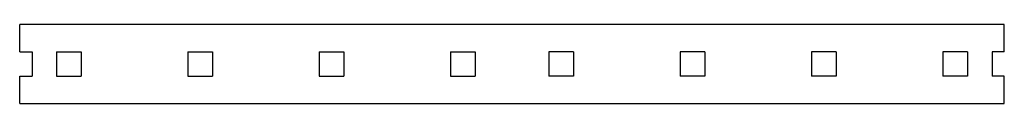
# Model space of a CAD drawing. Extents: x -34.1 to 25.9, y -0.2 to 4.6.
import ezdxf

# ---------------------------------------------------------------- set-up
doc = ezdxf.new("R2010")
doc.units = 0
doc.header["$MEASUREMENT"] = 0
doc.layers.add('VISIBLE', color=7, linetype='CONTINUOUS')

msp = doc.modelspace()

# ---------------------------------------------------------------- linework, layer by layer
at = {"layer": 'VISIBLE'}
for p, q in [((25.943, 4.643), (-34.057, 4.643)), ((-34.057, 2.993), (-34.057, 4.643)), ((25.943, 2.993), (25.943, 4.643)), ((-34.057, 2.993), (-33.307, 2.993)), ((-33.307, 2.993), (-33.307, 1.493)), ((-31.807, 2.993), (-31.807, 1.493)), ((-31.807, 2.993), (-30.307, 2.993)), ((-30.307, 2.993), (-30.307, 1.493)), ((-23.807, 2.993), (-23.807, 1.493)), ((-23.807, 2.993), (-22.307, 2.993)), ((-22.307, 2.993), (-22.307, 1.493)), ((-15.807, 2.993), (-15.807, 1.493)), ((-15.807, 2.993), (-14.307, 2.993)), ((-14.307, 2.993), (-14.307, 1.493)), ((-7.807, 2.993), (-7.807, 1.493)), ((-7.807, 2.993), (-6.307, 2.993)), ((-6.307, 2.993), (-6.307, 1.493)), ((-1.807, 2.993), (-1.807, 1.493)), ((-0.307, 2.993), (-1.807, 2.993)), ((-0.307, 2.993), (-0.307, 1.493)), ((7.693, 2.993), (6.193, 2.993)), ((6.193, 2.993), (6.193, 1.493)), ((7.693, 2.993), (7.693, 1.493)), ((14.193, 2.993), (14.193, 1.493)), ((15.693, 2.993), (14.193, 2.993)), ((15.693, 2.993), (15.693, 1.493)), ((23.693, 2.993), (22.193, 2.993)), ((22.193, 2.993), (22.193, 1.493)), ((23.693, 2.993), (23.693, 1.493)), ((25.193, 2.993), (25.193, 1.493)), ((25.943, 2.993), (25.193, 2.993)), ((-34.057, -0.157), (-34.057, 1.493)), ((-34.057, 1.493), (-33.307, 1.493)), ((-31.807, 1.493), (-30.307, 1.493)), ((-23.807, 1.493), (-22.307, 1.493)), ((-15.807, 1.493), (-14.307, 1.493)), ((-7.807, 1.493), (-6.307, 1.493)), ((-0.307, 1.493), (-1.807, 1.493)), ((7.693, 1.493), (6.193, 1.493)), ((15.693, 1.493), (14.193, 1.493)), ((23.693, 1.493), (22.193, 1.493)), ((25.943, 1.493), (25.193, 1.493)), ((25.943, -0.157), (25.943, 1.493)), ((-34.057, -0.157), (25.943, -0.157))]:
    msp.add_line(p, q, dxfattribs=at)

doc.saveas('drawing.dxf')
